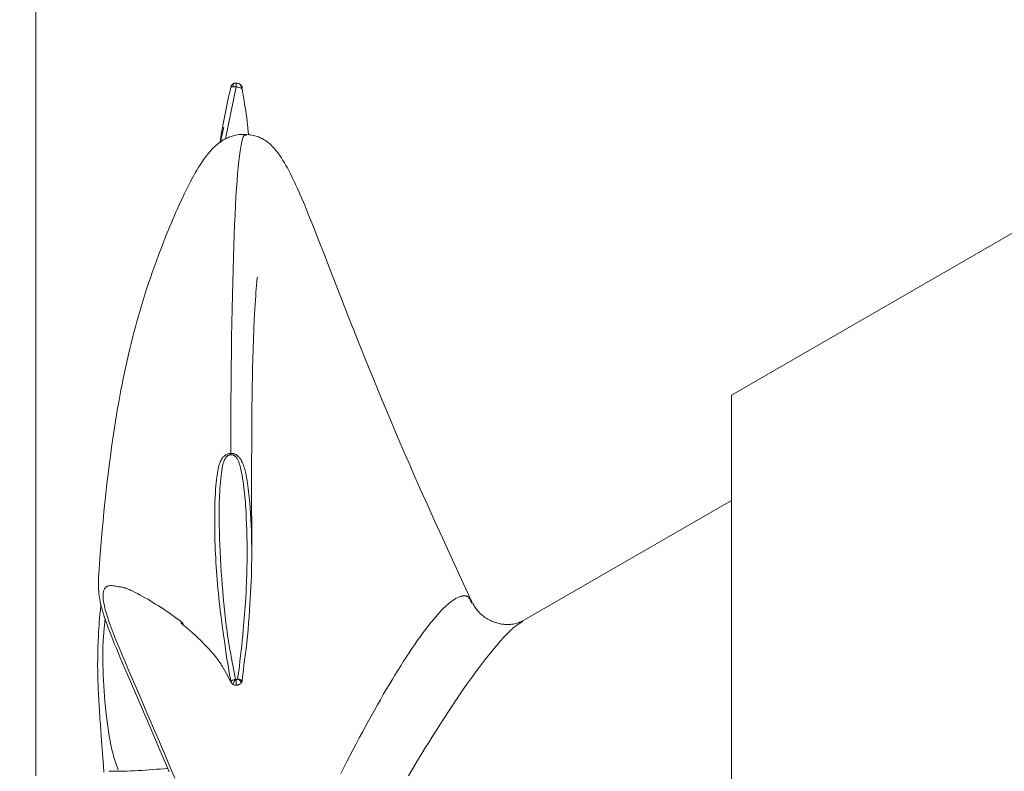
# Model space of a CAD drawing. Units: millimetres. Extents: x 0 to 210, y 0 to 297.
# Drawn here: x 108 to 112, y 103 to 106 of the extents above; entities that cross this region are included whole.
import ezdxf
from ezdxf.enums import TextEntityAlignment as Align

# ---------------------------------------------------------------- set-up
doc = ezdxf.new("R2010")
doc.units = ezdxf.units.MM
doc.header["$LTSCALE"] = 5
doc.linetypes.add('AUSGEZOGEN', pattern=[0])
for name, color, linetype in [('Bemassung', 7, 'Continuous'), ('Volllinie schmal', 7, 'Continuous'), ('Zeichnungsrahmen', 7, 'Continuous')]:
    doc.layers.add(name, color=color, linetype=linetype)
doc.styles.add('Arial', font='arial.ttf')
doc.dimstyles.new('ISO-25', dxfattribs={"dimtxt": 2.5, "dimasz": 2.5, "dimexe": 1.25, "dimexo": 0.625, "dimtad": 1, "dimtxsty": 'Standard', "dimcen": 2.5, "dimadec": 0, "dimazin": 0, "dimtfac": 1, "dimtmove": 0, "dimatfit": 3, "dimfxl": 1, "dimarcsym": 0})

# ---------------------------------------------------------------- blocks, each defined once
blk = doc.blocks.new('*D42')
at = {"layer": 'Bemassung', "linetype": 'AUSGEZOGEN', "lineweight": 18, "true_color": 0xff00ff}
for points in [[(94, 167.528), (93.65, 165.778), (94.35, 165.778)], [(94, 94.9926), (94.35, 96.7426), (93.65, 96.7426)]]:
    blk.add_hatch(color=6, dxfattribs=at).paths.add_polyline_path(points, flags=0)
at = {"layer": 'Bemassung', "color": 6, "linetype": 'AUSGEZOGEN', "lineweight": 18, "true_color": 0xff00ff}
for p, q in [((125.1545, 167.528), (93.4, 167.528)), ((94, 165.778), (94, 96.7426)), ((124.1545, 94.9926), (93.4, 94.9926))]:
    blk.add_line(p, q, dxfattribs=at)
at = {"layer": 'Bemassung', "color": 6, "linetype": 'AUSGEZOGEN', "lineweight": 18, "true_color": 0xff00ff, "style": 'Arial', "width": 1.139876}
blk.add_text('max. 6000', height=1.75, rotation=90, dxfattribs=at).set_placement((93, 124.7603), (93, 137.7603), align=Align.FIT)
blk = doc.blocks.new('TR30-1PL08_TRN-60_SAR_nNn050')
at = {"layer": 'Volllinie schmal', "color": 56, "linetype": 'AUSGEZOGEN', "lineweight": 18, "true_color": 0x808000}
for p, q in [((108.6278, 105.9884), (108.5801, 105.7607)), ((108.604, 104.3844), (108.6042, 104.3786))]:
    blk.add_line(p, q, dxfattribs=at)
for points in [[(108.6148, 105.9888), (108.6109, 105.9889), (108.6092, 105.9889), (108.6078, 105.9888), (108.6066, 105.9886), (108.6057, 105.9884), (108.6052, 105.9881), (108.6047, 105.9878)], [(108.6159, 106.0027), (108.6151, 106.0022), (108.6147, 106.0019), (108.6144, 106.0014), (108.614, 106.0002), (108.6137, 105.9988), (108.6135, 105.9971), (108.6136, 105.9953), (108.6138, 105.9932), (108.6142, 105.9911), (108.6148, 105.9888)], [(108.6278, 105.9884), (108.6278, 105.9884), (108.6255, 105.9886), (108.6232, 105.9887), (108.6188, 105.9888), (108.6148, 105.9888)], [(108.6277, 106.0051), (108.6277, 106.0051), (108.6278, 106.0042), (108.6278, 106.0018), (108.6279, 105.9982), (108.6278, 105.9936), (108.6278, 105.9884)], [(108.6483, 105.983), (108.6447, 105.9844), (108.6408, 105.9857), (108.6366, 105.9869), (108.6344, 105.9874), (108.6321, 105.9878), (108.6278, 105.9884), (108.6278, 105.9884)], [(108.6504, 105.9911), (108.6503, 105.9892), (108.6499, 105.9872), (108.6492, 105.9851), (108.6483, 105.983)], [(108.6522, 105.9814), (108.6505, 105.9822), (108.6483, 105.983)], [(108.6721, 105.7754), (108.6704, 105.7765), (108.6686, 105.7773), (108.6677, 105.7777), (108.6669, 105.7779), (108.666, 105.7779), (108.6652, 105.7778), (108.6641, 105.7774), (108.663, 105.7767), (108.662, 105.7757), (108.661, 105.7744), (108.66, 105.7729), (108.6591, 105.771), (108.6582, 105.769), (108.6573, 105.7667), (108.6564, 105.7641), (108.6555, 105.7614), (108.6538, 105.7554), (108.6521, 105.7487), (108.6505, 105.7414), (108.6489, 105.7335), (108.6474, 105.7251), (108.6458, 105.7162), (108.6443, 105.7068), (108.6429, 105.6968), (108.6414, 105.6862), (108.64, 105.6749), (108.6387, 105.6631), (108.6373, 105.6504), (108.636, 105.6371), (108.6347, 105.6231), (108.6335, 105.6085), (108.6311, 105.5774), (108.6288, 105.544), (108.6266, 105.5078), (108.6245, 105.4693), (108.6225, 105.4285), (108.6206, 105.3854), (108.6188, 105.3395), (108.617, 105.2914), (108.6154, 105.2411), (108.6139, 105.1886), (108.6124, 105.1334), (108.6111, 105.0761), (108.6098, 105.0168), (108.6087, 104.9555), (108.6076, 104.8914), (108.6066, 104.8253), (108.6058, 104.7572), (108.6052, 104.6869), (108.6047, 104.6133), (108.6044, 104.5379), (108.604, 104.3844)], [(108.6047, 103.386), (108.5973, 103.4254), (108.5937, 103.445), (108.5904, 103.4645), (108.5873, 103.484), (108.5843, 103.5034), (108.5788, 103.5422), (108.568, 103.619), (108.5628, 103.6576), (108.5603, 103.6768), (108.5579, 103.6961), (108.5557, 103.7153), (108.5535, 103.7345), (108.5515, 103.7537), (108.5496, 103.7728), (108.5477, 103.792), (108.546, 103.8111), (108.5444, 103.8302), (108.5429, 103.8493), (108.5415, 103.8684), (108.5402, 103.8875), (108.539, 103.9066), (108.5378, 103.9256), (108.5369, 103.9447), (108.536, 103.9637), (108.5352, 103.9827), (108.5346, 104.0017), (108.5341, 104.0207), (108.5337, 104.0396), (108.5335, 104.0586), (108.5334, 104.0775), (108.5334, 104.0964), (108.5335, 104.1152), (108.5338, 104.1341), (108.5342, 104.1529), (108.5348, 104.172), (108.5355, 104.191), (108.5365, 104.21), (108.5377, 104.229), (108.5387, 104.2419), (108.5398, 104.2549), (108.5412, 104.2678), (108.5427, 104.2807), (108.5439, 104.2896), (108.5453, 104.2985), (108.5468, 104.3074), (108.5486, 104.3163), (108.5505, 104.3248), (108.5517, 104.3291), (108.5529, 104.3334), (108.5543, 104.3376), (108.5558, 104.3418), (108.5574, 104.346), (108.5593, 104.3501), (108.5615, 104.3545), (108.5639, 104.3588), (108.5653, 104.3609), (108.5667, 104.3629), (108.5681, 104.3649), (108.5697, 104.3668), (108.5713, 104.3687), (108.5731, 104.3705), (108.5749, 104.3722), (108.5767, 104.3739), (108.5787, 104.3754), (108.5807, 104.3769), (108.5829, 104.3782), (108.585, 104.3795), (108.5882, 104.381), (108.5915, 104.3822), (108.5949, 104.3832), (108.5983, 104.3838), (108.6011, 104.3842), (108.604, 104.3844), (108.604, 104.3844)], [(108.6042, 104.3786), (108.6022, 104.3784), (108.6002, 104.3782), (108.5982, 104.3777), (108.5962, 104.3771), (108.5943, 104.3764), (108.5925, 104.3755), (108.5908, 104.3745), (108.5891, 104.3734), (108.5876, 104.3722), (108.5862, 104.3708), (108.5849, 104.3694), (108.5836, 104.3679), (108.5825, 104.3664), (108.5804, 104.3632), (108.5786, 104.3599), (108.5769, 104.3565), (108.5754, 104.3531), (108.5741, 104.3498), (108.5729, 104.3464), (108.5717, 104.3429), (108.5707, 104.3395), (108.5697, 104.336), (108.5681, 104.3289), (108.5667, 104.3219), (108.5655, 104.3147), (108.5645, 104.3075), (108.5636, 104.3003), (108.5619, 104.2861), (108.5604, 104.2718), (108.559, 104.2575), (108.5578, 104.2433), (108.5567, 104.229), (108.5557, 104.2147), (108.5549, 104.2004), (108.5543, 104.186), (108.5538, 104.1716), (108.5534, 104.1572), (108.5531, 104.1428), (108.553, 104.1283), (108.5529, 104.1138), (108.5529, 104.0993), (108.5533, 104.0702), (108.5539, 104.0413), (108.5548, 104.0122), (108.556, 103.9831), (108.5573, 103.954), (108.5589, 103.9248), (108.5606, 103.8955), (108.5625, 103.8662), (108.5645, 103.8369), (108.5665, 103.8094), (108.5686, 103.7819), (108.5709, 103.7543), (108.5734, 103.7267), (108.5761, 103.6991), (108.5791, 103.6714), (108.5824, 103.6438), (108.5842, 103.63), (108.5861, 103.6161), (108.588, 103.6023), (108.59, 103.5885), (108.5943, 103.5609), (108.5989, 103.5332), (108.6037, 103.5056), (108.6087, 103.478), (108.6139, 103.4503), (108.6244, 103.395)], [(108.634, 103.3975), (108.6385, 103.431), (108.6414, 103.4535), (108.6442, 103.4761), (108.6469, 103.4986), (108.6494, 103.5212), (108.6518, 103.5437), (108.6542, 103.5662), (108.6564, 103.5887), (108.6585, 103.6111), (108.6615, 103.6454), (108.6643, 103.6797), (108.6668, 103.7139), (108.6691, 103.748), (108.671, 103.7821), (108.6718, 103.7991), (108.6726, 103.8161), (108.6733, 103.8331), (108.6739, 103.8501), (108.6744, 103.867), (108.6748, 103.884), (108.6752, 103.9113), (108.6754, 103.9386), (108.6754, 103.9658), (108.6751, 103.993), (108.6746, 104.0201), (108.6739, 104.0472), (108.673, 104.0743), (108.6719, 104.1012), (108.6706, 104.1283), (108.6698, 104.1417), (108.669, 104.1552), (108.668, 104.1686), (108.667, 104.182), (108.6658, 104.1953), (108.6644, 104.2087), (108.663, 104.2219), (108.6613, 104.2351), (108.6595, 104.2483), (108.6576, 104.2615), (108.6555, 104.2746), (108.6532, 104.2878), (108.6507, 104.3009), (108.648, 104.3141), (108.6466, 104.3208), (108.645, 104.3274), (108.6433, 104.3339), (108.6423, 104.3372), (108.6413, 104.3404), (108.6402, 104.3435), (108.6389, 104.3467), (108.6376, 104.3498), (108.6362, 104.3528), (108.6346, 104.3559), (108.633, 104.3588), (108.6311, 104.3617), (108.6292, 104.3645), (108.627, 104.3673), (108.6247, 104.3699), (108.6234, 104.3712), (108.6221, 104.3723), (108.6207, 104.3734), (108.6193, 104.3744), (108.6175, 104.3754), (108.6157, 104.3763), (108.6137, 104.3771), (108.6118, 104.3777), (108.6098, 104.3781), (108.6077, 104.3784), (108.6042, 104.3786)], [(108.1128, 103.8005), (108.1023, 103.8026), (108.0972, 103.8036), (108.0922, 103.8044), (108.0873, 103.805), (108.0826, 103.8054), (108.0782, 103.8055), (108.0761, 103.8055), (108.0741, 103.8053), (108.0712, 103.805), (108.0686, 103.8044), (108.0661, 103.8036), (108.0637, 103.8027), (108.0615, 103.8015), (108.0595, 103.8002), (108.0576, 103.7987), (108.0559, 103.7971), (108.0543, 103.7952), (108.0528, 103.7932), (108.0515, 103.7911), (108.0503, 103.7888), (108.0493, 103.7863), (108.0483, 103.7837), (108.0475, 103.7809), (108.0468, 103.778), (108.046, 103.7738), (108.0455, 103.7693), (108.0451, 103.7646), (108.045, 103.7596), (108.0451, 103.7543), (108.0455, 103.7487), (108.046, 103.7428), (108.0469, 103.7365), (108.0479, 103.7299), (108.0493, 103.7229), (108.0509, 103.7155), (108.0527, 103.7078), (108.0548, 103.6998), (108.0571, 103.6914), (108.0597, 103.6827), (108.0625, 103.6736), (108.0656, 103.6641), (108.0689, 103.6541), (108.0725, 103.6439), (108.0763, 103.6332), (108.0803, 103.6222), (108.0846, 103.6108), (108.0938, 103.5869), (108.104, 103.5611), (108.1152, 103.5339), (108.1271, 103.505), (108.14, 103.4746), (108.1537, 103.4423), (108.1683, 103.4084), (108.1996, 103.3359), (108.234, 103.2564), (108.2708, 103.171), (108.2921, 103.1213), (108.314, 103.07), (108.3363, 103.0172), (108.3592, 102.963)], [(109.0852, 102.9833), (109.1122, 103.0357), (109.1393, 103.0877), (109.1527, 103.1134), (109.1662, 103.1389), (109.1796, 103.164), (109.1929, 103.1888), (109.2061, 103.2131), (109.2193, 103.2369), (109.2323, 103.2604), (109.2453, 103.2834), (109.2583, 103.306), (109.2711, 103.3282), (109.2839, 103.35), (109.2965, 103.3714), (109.3094, 103.3929), (109.3222, 103.414), (109.3349, 103.4345), (109.3474, 103.4546), (109.3598, 103.4742), (109.3721, 103.4933), (109.3842, 103.5118), (109.3962, 103.5298), (109.4088, 103.5482), (109.4212, 103.5661), (109.4334, 103.5832), (109.4454, 103.5996), (109.4573, 103.6155), (109.469, 103.6307), (109.4804, 103.6451), (109.4917, 103.6588), (109.5006, 103.6694), (109.5094, 103.6794), (109.5181, 103.6889), (109.5265, 103.6979), (109.5348, 103.7062), (109.5428, 103.714), (109.5507, 103.7212), (109.5545, 103.7245), (109.5583, 103.7277), (109.5622, 103.7309), (109.566, 103.7338), (109.5697, 103.7367), (109.5734, 103.7393), (109.577, 103.7418), (109.5805, 103.7441), (109.584, 103.7463), (109.5875, 103.7483), (109.5909, 103.7501), (109.5942, 103.7519), (109.5975, 103.7534), (109.6008, 103.7548), (109.6039, 103.7561), (109.6071, 103.7572), (109.6102, 103.7582), (109.6132, 103.7591), (109.6156, 103.7596), (109.6179, 103.7601), (109.6202, 103.7605), (109.6224, 103.7608), (109.6246, 103.7609), (109.6268, 103.7609), (109.6289, 103.7608), (109.631, 103.7606), (109.633, 103.7602), (109.6349, 103.7596), (109.6368, 103.7589), (109.6386, 103.758), (109.6404, 103.757), (109.6421, 103.7557), (109.6437, 103.7543), (109.6452, 103.7526), (109.6467, 103.7506), (109.6482, 103.7485), (109.6495, 103.7462), (109.6508, 103.7437), (109.6534, 103.7384), (109.6558, 103.733)], [(108.054, 103.6597), (108.0501, 103.6198), (108.0483, 103.5999), (108.0468, 103.5802), (108.046, 103.5677), (108.0454, 103.5553), (108.0448, 103.543), (108.0444, 103.5307), (108.0441, 103.5186), (108.044, 103.5065), (108.0439, 103.4945), (108.0439, 103.4826), (108.044, 103.4707), (108.0442, 103.4589), (108.0449, 103.4355), (108.0457, 103.4124), (108.0469, 103.3894), (108.0482, 103.3664), (108.0496, 103.3436), (108.0513, 103.321), (108.0532, 103.2986), (108.0552, 103.2764), (108.0574, 103.2544), (108.0599, 103.2327), (108.0625, 103.2111), (108.0654, 103.1895), (108.0686, 103.1682), (108.0702, 103.1577), (108.072, 103.1473), (108.0738, 103.137), (108.0756, 103.1268), (108.0776, 103.1167), (108.0797, 103.1067), (108.0818, 103.0969), (108.084, 103.0872), (108.0863, 103.0776), (108.0887, 103.0682), (108.0912, 103.059), (108.0938, 103.05), (108.0978, 103.037), (108.102, 103.0243), (108.1062, 103.0119), (108.1106, 102.9995)], [(109.8794, 103.6471), (109.87, 103.6415), (109.8652, 103.6385), (109.8604, 103.6353), (109.8554, 103.632), (109.8504, 103.6283), (109.8452, 103.6244), (109.8399, 103.62), (109.8358, 103.6166), (109.8317, 103.6129), (109.8275, 103.609), (109.8232, 103.6049), (109.8144, 103.5962), (109.8052, 103.5867), (109.7958, 103.5765), (109.7861, 103.5657), (109.7762, 103.5543), (109.7661, 103.5425), (109.7541, 103.5281), (109.7418, 103.5132), (109.7294, 103.4976), (109.7166, 103.4814), (109.7035, 103.4644), (109.6902, 103.4466), (109.6766, 103.4283), (109.6628, 103.4093), (109.6501, 103.3916), (109.6372, 103.3734), (109.6242, 103.3548), (109.6111, 103.3357), (109.5977, 103.3162), (109.5843, 103.2962), (109.5707, 103.2759), (109.5569, 103.2551), (109.5427, 103.2335), (109.5284, 103.2114), (109.5139, 103.189), (109.4993, 103.1661), (109.4847, 103.1429), (109.4699, 103.1192), (109.455, 103.0952), (109.44, 103.0708), (109.4252, 103.0466), (109.4104, 103.0221), (109.3807, 102.9722)], [(108.6047, 103.386), (108.6053, 103.3872), (108.6057, 103.3877), (108.6063, 103.3883), (108.6071, 103.389), (108.6081, 103.3896), (108.6106, 103.3909), (108.6136, 103.3921), (108.6169, 103.3932), (108.6206, 103.3942), (108.6244, 103.395)], [(108.6244, 103.395), (108.6216, 103.3907), (108.619, 103.3864), (108.6168, 103.3822), (108.6151, 103.3785), (108.614, 103.3756), (108.6137, 103.3745), (108.6135, 103.3736), (108.6136, 103.373), (108.6137, 103.3728), (108.6138, 103.3727), (108.6142, 103.3727), (108.6148, 103.3728)], [(108.6244, 103.395), (108.6247, 103.3949), (108.6258, 103.3946), (108.627, 103.3944), (108.6275, 103.3944)], [(108.6274, 103.3944), (108.6289, 103.3946), (108.6303, 103.395), (108.6317, 103.3955), (108.6329, 103.3964), (108.634, 103.3975)], [(108.6274, 103.3944), (108.6276, 103.389), (108.6277, 103.3836), (108.6277, 103.3785), (108.6278, 103.3743), (108.6278, 103.3712), (108.6279, 103.3695), (108.6278, 103.3692), (108.6278, 103.3704)], [(108.6522, 103.3858), (108.6528, 103.3863), (108.6533, 103.3868), (108.6534, 103.3871), (108.6534, 103.3874), (108.6532, 103.3881), (108.6528, 103.3889), (108.6521, 103.3896), (108.6511, 103.3905), (108.6499, 103.3913), (108.6484, 103.3922), (108.6468, 103.393), (108.6449, 103.3939), (108.643, 103.3947), (108.6408, 103.3955), (108.6386, 103.3962), (108.634, 103.3975)], [(108.634, 103.3975), (108.6383, 103.3945), (108.6403, 103.3929), (108.6422, 103.3913), (108.644, 103.3897), (108.6456, 103.3882), (108.647, 103.3867), (108.6482, 103.3853), (108.6491, 103.3841), (108.6499, 103.3829)], [(108.6522, 103.3858), (108.6514, 103.3842), (108.6505, 103.3827), (108.6495, 103.3813), (108.6483, 103.3799)]]:
    blk.add_lwpolyline(points, dxfattribs=at)
at = {"layer": 'Zeichnungsrahmen', "color": 56, "linetype": 'AUSGEZOGEN', "lineweight": 18, "true_color": 0x808000}
for p, q in [((112.766, 105.777), (110.7945, 104.6387)), ((110.7945, 98.9464), (110.7945, 104.6387)), ((110.7945, 104.1785), (109.8781, 103.6494)), ((109.6558, 103.733), (109.6581, 103.7288)), ((109.882, 103.6489), (109.8794, 103.6471))]:
    blk.add_line(p, q, dxfattribs=at)
for points in [[(108.6047, 105.9878), (108.5978, 105.959), (108.5945, 105.9445), (108.5912, 105.9299), (108.588, 105.9152), (108.5849, 105.9004), (108.5788, 105.8705), (108.5729, 105.8409), (108.5701, 105.8261), (108.5673, 105.8112), (108.5647, 105.7962), (108.5622, 105.7811), (108.56, 105.766), (108.5579, 105.7507), (108.5571, 105.7441)], [(108.6161, 106.0029), (108.6144, 106.0019), (108.6126, 106.0007), (108.6108, 105.9994), (108.6091, 105.9979), (108.6079, 105.9963), (108.6069, 105.9947), (108.6062, 105.9931), (108.6056, 105.9915)], [(108.632, 106.0051), (108.6292, 106.0051), (108.6268, 106.0051), (108.6243, 106.005), (108.6219, 106.0046), (108.6195, 106.0041), (108.618, 106.0036), (108.6164, 106.0031), (108.6149, 106.0024), (108.6135, 106.0017), (108.6122, 106.001), (108.6119, 106.0008), (108.6118, 106.0007), (108.6118, 106.0007), (108.6118, 106.0007)], [(108.6521, 105.9927), (108.6518, 105.993), (108.6513, 105.9936), (108.6498, 105.9953), (108.6485, 105.9967), (108.6471, 105.998), (108.6455, 105.9992), (108.6439, 106.0004), (108.6421, 106.0015), (108.6402, 106.0025), (108.6382, 106.0033), (108.6361, 106.0039), (108.6338, 106.0044), (108.6313, 106.0047), (108.6264, 106.0052)], [(108.6522, 105.9814), (108.6528, 105.9832), (108.6533, 105.9849), (108.6534, 105.9857), (108.6534, 105.9866), (108.6532, 105.9882), (108.6528, 105.9898), (108.6521, 105.9913), (108.6511, 105.9926), (108.6505, 105.9932), (108.6499, 105.9938), (108.6484, 105.9948), (108.6468, 105.9957)], [(108.6485, 105.9965), (108.6493, 105.9955), (108.6499, 105.9944), (108.6501, 105.9936), (108.6503, 105.9928), (108.6504, 105.9911)], [(108.6815, 105.7785), (108.6785, 105.8088), (108.677, 105.8239), (108.6753, 105.839), (108.6736, 105.8539), (108.6716, 105.8687), (108.6696, 105.8834), (108.6673, 105.898), (108.6645, 105.9135), (108.6618, 105.9291), (108.6591, 105.9447), (108.6579, 105.9527), (108.6569, 105.9608), (108.6557, 105.9693), (108.655, 105.9733), (108.6545, 105.9752), (108.654, 105.977), (108.6532, 105.9792), (108.6522, 105.9814)], [(108.573, 105.8105), (108.573, 105.8105), (108.5727, 105.809), (108.5721, 105.8058), (108.5711, 105.801), (108.568, 105.7865), (108.5635, 105.7663), (108.5588, 105.7453)], [(108.6716, 105.7805), (108.6584, 105.7806), (108.6517, 105.7804), (108.645, 105.7801), (108.6389, 105.7795), (108.6327, 105.7786), (108.6266, 105.7775), (108.6205, 105.7762), (108.6154, 105.7749), (108.6103, 105.7735), (108.6053, 105.7718), (108.6004, 105.7701), (108.5955, 105.7682), (108.5908, 105.7662), (108.5862, 105.7641), (108.5817, 105.7619), (108.5781, 105.76), (108.5746, 105.7581), (108.5712, 105.7561), (108.5679, 105.7541), (108.5615, 105.7499), (108.5553, 105.7455), (108.5493, 105.741), (108.5436, 105.7362), (108.538, 105.7314), (108.5327, 105.7264), (108.5286, 105.7225), (108.5246, 105.7184), (108.5207, 105.7143), (108.5169, 105.7102), (108.5131, 105.706), (108.5095, 105.7017), (108.5059, 105.6974), (108.5023, 105.693), (108.497, 105.6863), (108.4918, 105.6793), (108.4867, 105.6722), (108.4816, 105.6648), (108.477, 105.658), (108.4724, 105.6511), (108.4679, 105.6439), (108.4633, 105.6366), (108.456, 105.6245), (108.4488, 105.6122), (108.4421, 105.6002), (108.4354, 105.5881), (108.4263, 105.5709), (108.4174, 105.5535), (108.4086, 105.5359), (108.4, 105.5182), (108.3922, 105.5019), (108.3846, 105.4855), (108.377, 105.469), (108.3695, 105.4525), (108.3626, 105.4369), (108.3558, 105.4213), (108.3491, 105.4057), (108.3425, 105.3901), (108.336, 105.3746), (108.3296, 105.3592), (108.3173, 105.3287), (108.3093, 105.3086), (108.3016, 105.2887), (108.2892, 105.2559), (108.277, 105.2229), (108.2685, 105.1995), (108.2602, 105.176), (108.2521, 105.1524), (108.2442, 105.1289), (108.2344, 105.0992), (108.2249, 105.0695), (108.2157, 105.0397), (108.2068, 105.01), (108.1998, 104.9858), (108.1931, 104.9617), (108.1865, 104.9376), (108.1801, 104.9135), (108.1739, 104.8894), (108.1679, 104.8655), (108.1621, 104.8416), (108.1565, 104.8178), (108.1505, 104.7913), (108.1446, 104.765), (108.139, 104.7388), (108.1336, 104.7127), (108.1284, 104.6867), (108.1234, 104.6607), (108.1185, 104.6349), (108.1138, 104.609), (108.1089, 104.5809), (108.1041, 104.5528), (108.0994, 104.5247), (108.095, 104.4965), (108.0906, 104.4683), (108.0864, 104.44), (108.0824, 104.4117), (108.0784, 104.3833), (108.0726, 104.3393), (108.0671, 104.2951), (108.0619, 104.251), (108.057, 104.2071), (108.0528, 104.1673), (108.0488, 104.1277), (108.045, 104.0882), (108.0414, 104.0486), (108.0385, 104.0147), (108.0355, 103.9799), (108.0309, 103.9224), (108.0291, 103.8996), (108.0275, 103.8765), (108.0263, 103.8581), (108.0255, 103.8426), (108.0251, 103.8302), (108.0249, 103.8193), (108.0249, 103.8105), (108.0251, 103.7999), (108.0255, 103.79), (108.0262, 103.7803), (108.027, 103.7712), (108.028, 103.7625), (108.0292, 103.754), (108.0308, 103.7447), (108.0325, 103.7354), (108.0345, 103.7262), (108.0366, 103.7169), (108.0395, 103.7056), (108.0428, 103.6942), (108.0463, 103.6825), (108.0501, 103.6706), (108.0554, 103.6548), (108.0612, 103.6384), (108.0674, 103.6213), (108.0741, 103.6036), (108.0805, 103.587), (108.0873, 103.5698), (108.0944, 103.5521), (108.1018, 103.5339), (108.1108, 103.5122), (108.1201, 103.4898), (108.1401, 103.4427), (108.1645, 103.3856), (108.1907, 103.3249), (108.222, 103.2524), (108.2552, 103.1755), (108.2939, 103.085), (108.3139, 103.038), (108.3342, 102.9898)], [(109.6588, 103.7343), (109.6209, 103.8166), (109.5743, 103.9177), (109.5299, 104.0143), (109.4959, 104.0889), (109.4624, 104.1631), (109.4432, 104.206), (109.4242, 104.2487), (109.4054, 104.2913), (109.3869, 104.3336), (109.3659, 104.3817), (109.3453, 104.4295), (109.325, 104.4768), (109.3051, 104.5238), (109.2847, 104.5722), (109.2647, 104.62), (109.2453, 104.6671), (109.2262, 104.7134), (109.2089, 104.7558), (109.1921, 104.7975), (109.1756, 104.8384), (109.1596, 104.8784), (109.1419, 104.9231), (109.1248, 104.9666), (109.0923, 105.0496), (109.0648, 105.1206), (109.039, 105.1874), (109.0135, 105.2533), (108.9896, 105.3149), (108.9775, 105.3458), (108.9657, 105.3755), (108.9542, 105.4041), (108.943, 105.4318), (108.9287, 105.4667), (108.9216, 105.4836), (108.9145, 105.5002), (108.9078, 105.5159), (108.901, 105.5313), (108.8943, 105.5463), (108.8876, 105.5611), (108.8802, 105.577), (108.8728, 105.5924), (108.8654, 105.6074), (108.8579, 105.6218), (108.8516, 105.6336), (108.8452, 105.645), (108.8388, 105.6561), (108.8323, 105.6668), (108.8288, 105.6724), (108.8253, 105.6779), (108.8217, 105.6834), (108.818, 105.6888), (108.8141, 105.6942), (108.8101, 105.6996), (108.806, 105.705), (108.8016, 105.7104), (108.797, 105.7159), (108.7922, 105.7213), (108.7871, 105.7268), (108.7817, 105.7322), (108.7758, 105.7376), (108.7728, 105.7403), (108.7696, 105.7429), (108.7663, 105.7455), (108.763, 105.7481), (108.7595, 105.7506), (108.7559, 105.7531), (108.7518, 105.7557), (108.7477, 105.7583), (108.7434, 105.7607), (108.7389, 105.7631), (108.7344, 105.7653), (108.7298, 105.7674), (108.725, 105.7693), (108.7202, 105.771), (108.7144, 105.7728), (108.7084, 105.7744), (108.7024, 105.7757), (108.6963, 105.7769), (108.6902, 105.7779), (108.684, 105.7788), (108.6715, 105.7805)], [(108.6956, 103.9508), (108.6954, 104.052), (108.6952, 104.168), (108.6951, 104.2575), (108.6951, 104.3406), (108.6953, 104.4249), (108.6956, 104.4805), (108.696, 104.5349), (108.6966, 104.5847), (108.6972, 104.6334), (108.6979, 104.6758), (108.6987, 104.717), (108.6996, 104.7583), (108.7006, 104.7981), (108.7019, 104.8415), (108.7032, 104.8829), (108.705, 104.9279), (108.7069, 104.9705), (108.7081, 104.9933), (108.7093, 105.0152), (108.7105, 105.0361), (108.7118, 105.0559), (108.713, 105.0735), (108.7142, 105.09), (108.7154, 105.1052), (108.7166, 105.1191), (108.7186, 105.1396), (108.7199, 105.1526), (108.7202, 105.1574)], [(108.604, 104.3844), (108.604, 104.3844), (108.6078, 104.3842), (108.6115, 104.3838), (108.6152, 104.383), (108.617, 104.3826), (108.6188, 104.382), (108.6205, 104.3814), (108.6223, 104.3806), (108.6256, 104.379), (108.6288, 104.3771), (108.6318, 104.3749), (108.634, 104.3732), (108.6361, 104.3713), (108.6381, 104.3693), (108.6401, 104.3672), (108.6419, 104.365), (108.6437, 104.3628), (108.6454, 104.3605), (108.6469, 104.3582), (108.6486, 104.3556), (108.6501, 104.3531), (108.6515, 104.3505), (108.6529, 104.3478), (108.6554, 104.3424), (108.6577, 104.337), (108.6597, 104.3314), (108.6615, 104.3258), (108.6632, 104.3201), (108.6648, 104.3144), (108.6664, 104.3084), (108.6678, 104.3024), (108.6706, 104.2903), (108.673, 104.2782), (108.6751, 104.2661), (108.677, 104.2541), (108.6787, 104.242), (108.6803, 104.2299), (108.6817, 104.2178), (108.683, 104.2055), (108.6843, 104.1933), (108.6866, 104.1687), (108.6886, 104.144), (108.6903, 104.1193), (108.6917, 104.0949), (108.6929, 104.0705), (108.6939, 104.046), (108.6947, 104.0215), (108.6952, 103.9969), (108.6955, 103.9723), (108.6956, 103.9477), (108.6955, 103.923), (108.6952, 103.8983), (108.6947, 103.8736), (108.694, 103.8488), (108.6931, 103.824), (108.692, 103.7992), (108.6908, 103.7744), (108.6894, 103.7495), (108.6879, 103.7246), (108.686, 103.6966), (108.684, 103.6686), (108.6818, 103.6405), (108.6794, 103.6124), (108.6768, 103.5843), (108.6739, 103.5562), (108.6707, 103.528), (108.6673, 103.4998), (108.6617, 103.4577), (108.6591, 103.4367), (108.6579, 103.4261), (108.6569, 103.4156), (108.6557, 103.4045), (108.655, 103.3989), (108.654, 103.3933), (108.6522, 103.3858)], [(108.3962, 103.6387), (108.3938, 103.6408), (108.3878, 103.6459), (108.3819, 103.6509), (108.3759, 103.6557), (108.37, 103.6604), (108.364, 103.665), (108.358, 103.6695), (108.3461, 103.6781), (108.3342, 103.6864), (108.3224, 103.6943), (108.3107, 103.702), (108.2991, 103.7094), (108.2871, 103.7171), (108.2752, 103.7245), (108.2635, 103.7317), (108.252, 103.7387), (108.2406, 103.7454), (108.2294, 103.752), (108.2183, 103.7583), (108.2074, 103.7643), (108.1964, 103.7703), (108.1856, 103.7759), (108.1751, 103.7811), (108.165, 103.7858), (108.1601, 103.788), (108.1553, 103.79), (108.1507, 103.7918), (108.1462, 103.7935), (108.1418, 103.795), (108.1377, 103.7963), (108.1337, 103.7974), (108.1298, 103.7983), (108.1253, 103.7991), (108.121, 103.7997), (108.1128, 103.8005)], [(108.036, 103.72), (108.0336, 103.6995), (108.0315, 103.679), (108.03, 103.6636), (108.0287, 103.6482), (108.0276, 103.633), (108.0266, 103.6179), (108.0258, 103.6028), (108.0251, 103.5879), (108.0238, 103.558), (108.0229, 103.5325), (108.0222, 103.5071), (108.0217, 103.4819), (108.0215, 103.4569), (108.0216, 103.4359), (108.0219, 103.4146), (108.0225, 103.3925), (108.0234, 103.3693), (108.0241, 103.3525), (108.025, 103.3351), (108.027, 103.299), (108.0292, 103.2598), (108.0317, 103.2207), (108.0333, 103.1968), (108.035, 103.1731), (108.0385, 103.1261), (108.0426, 103.0712), (108.0469, 103.0161), (108.0492, 102.9885)], [(109.8808, 103.6508), (109.8805, 103.6507), (109.8788, 103.6497), (109.8759, 103.6483), (109.872, 103.6465), (109.8674, 103.6447), (109.8624, 103.6429), (109.857, 103.6411), (109.851, 103.6396), (109.8445, 103.6381), (109.8405, 103.6374), (109.8362, 103.6368), (109.8318, 103.6362), (109.8272, 103.6358), (109.8225, 103.6355), (109.8177, 103.6353), (109.8127, 103.6352), (109.8076, 103.6353), (109.8028, 103.6356), (109.7979, 103.636), (109.7929, 103.6365), (109.7879, 103.6373), (109.7829, 103.6381), (109.7778, 103.6392), (109.7727, 103.6404), (109.7676, 103.6418), (109.7619, 103.6435), (109.7563, 103.6455), (109.7507, 103.6477), (109.7451, 103.65), (109.7396, 103.6526), (109.7341, 103.6553), (109.7288, 103.6583), (109.7236, 103.6614), (109.7188, 103.6646), (109.7141, 103.6678), (109.7096, 103.6713), (109.7051, 103.6748), (109.7008, 103.6785), (109.6967, 103.6823), (109.6927, 103.6862), (109.6888, 103.6902), (109.6853, 103.6941), (109.682, 103.698), (109.6788, 103.7019), (109.6758, 103.7058), (109.673, 103.7098), (109.6705, 103.7136), (109.6682, 103.7174), (109.6662, 103.7211), (109.664, 103.7259), (109.662, 103.7306)], [(108.3855, 103.6421), (108.3992, 103.6307), (108.4129, 103.6192), (108.4265, 103.6075), (108.4332, 103.6016), (108.4399, 103.5956), (108.4477, 103.5885), (108.4555, 103.5812), (108.4632, 103.5739), (108.4708, 103.5664), (108.4784, 103.5589), (108.4859, 103.5512), (108.4933, 103.5435), (108.5007, 103.5357), (108.5088, 103.527), (108.5167, 103.5183), (108.5245, 103.5094), (108.5322, 103.5004), (108.5396, 103.4912), (108.5468, 103.4819), (108.5503, 103.4772), (108.5538, 103.4724), (108.5572, 103.4676), (108.5604, 103.4627), (108.5636, 103.4578), (108.5667, 103.4529), (108.5727, 103.443), (108.5784, 103.4329), (108.584, 103.4227), (108.5893, 103.4124), (108.5946, 103.402), (108.6049, 103.3811)], [(108.6148, 103.3728), (108.6128, 103.3739), (108.6109, 103.375), (108.6092, 103.3764), (108.6085, 103.3772), (108.6078, 103.378), (108.6072, 103.3789), (108.6066, 103.3798), (108.6061, 103.3808), (108.6057, 103.3818), (108.6052, 103.3839), (108.6047, 103.386)], [(108.6095, 103.3757), (108.6095, 103.3757), (108.6095, 103.3757), (108.6095, 103.3757), (108.6095, 103.3756), (108.6095, 103.3756), (108.6096, 103.3756), (108.61, 103.3753), (108.6124, 103.3735), (108.6145, 103.3723), (108.6167, 103.3712), (108.619, 103.3704), (108.6214, 103.3697), (108.6231, 103.3694), (108.6248, 103.3692), (108.6282, 103.3691), (108.6321, 103.3692)], [(108.6265, 103.3691), (108.6309, 103.3694), (108.6331, 103.3698), (108.6352, 103.3702), (108.6375, 103.3709), (108.6398, 103.3719), (108.6419, 103.373), (108.6439, 103.3743), (108.646, 103.376), (108.648, 103.3779), (108.6498, 103.3799), (108.6514, 103.382), (108.6538, 103.3859)], [(108.6499, 103.3829), (108.6503, 103.382), (108.6504, 103.3815), (108.6504, 103.3812), (108.6503, 103.3808), (108.6501, 103.3806)]]:
    blk.add_lwpolyline(points, dxfattribs=at)
blk.add_arc((108.0705, 105.4928), 2.5002, 270, 275.8703, dxfattribs=at)
blk = doc.blocks.new('*D57')
at = {"layer": 'Bemassung', "linetype": 'AUSGEZOGEN', "lineweight": 18, "true_color": 0xff00ff}
for points in [[(105, 107.7926), (104.65, 106.0426), (105.35, 106.0426)], [(105, 95.7926), (105.35, 97.5426), (104.65, 97.5426)]]:
    blk.add_hatch(color=6, dxfattribs=at).paths.add_polyline_path(points, flags=0)
at = {"layer": 'Bemassung', "color": 6, "linetype": 'AUSGEZOGEN', "lineweight": 18, "true_color": 0xff00ff}
for p, q in [((107.7505, 107.7926), (104.4, 107.7926)), ((105, 97.5426), (105, 106.0426)), ((107.7505, 95.7926), (104.4, 95.7926))]:
    blk.add_line(p, q, dxfattribs=at)
at = {"layer": 'Bemassung', "color": 6, "linetype": 'AUSGEZOGEN', "lineweight": 18, "true_color": 0xff00ff, "style": 'Arial', "width": 0.886748}
blk.add_text('%%cA', height=1.75, rotation=90, dxfattribs=at).set_placement((104, 100.2276), (104, 103.3576), align=Align.FIT)
blk = doc.blocks.new('*D59')
at = {"layer": 'Bemassung', "linetype": 'AUSGEZOGEN', "lineweight": 18, "true_color": 0xff00ff}
for points in [[(107.7505, 136), (109.5005, 135.65), (109.5005, 136.35)], [(131.1545, 136), (129.4045, 136.35), (129.4045, 135.65)]]:
    blk.add_hatch(color=6, dxfattribs=at).paths.add_polyline_path(points, flags=0)
at = {"layer": 'Bemassung', "color": 6, "linetype": 'AUSGEZOGEN', "lineweight": 18, "true_color": 0xff00ff}
for p, q in [((131.1545, 156.6315), (131.1545, 135.4)), ((107.7505, 102.9726), (107.7505, 136.6)), ((129.4045, 136), (109.5005, 136))]:
    blk.add_line(p, q, dxfattribs=at)
at = {"layer": 'Bemassung', "color": 6, "linetype": 'AUSGEZOGEN', "lineweight": 18, "true_color": 0xff00ff, "style": 'Arial', "width": 0.839002}
blk.add_text('C', height=1.75, dxfattribs=at).set_placement((118.7125, 137), (120.1925, 137), align=Align.FIT)

msp = doc.modelspace()

# ---------------------------------------------------------------- block references
msp.add_blockref('TR30-1PL08_TRN-60_SAR_nNn050', (0, 0))

# ---------------------------------------------------------------- dimensions: what is measured, and where the dimension line sits
at = {"layer": 'Bemassung', "color": 6, "linetype": 'AUSGEZOGEN', "lineweight": 18, "true_color": 0xff00ff}
for base, p1, p2, angle, text, override, picture, middle in [((94, 94.99255), (125.15453, 167.52797), (124.15453, 94.99255), 270, 'max. 6000', {"dimtxt": 1.75, "dimasz": 1.75, "dimexe": 0.6, "dimgap": 0.25, "dimtad": 1, "dimjust": 0, "dimdec": 2, "dimlfac": 25, "dimzin": 8, "dimsah": 1, "dimclrd": 6, "dimclre": 6, "dimclrt": 6, "dimadec": 2}, '*D42', (92.125, 131.26026)), ((105, 107.79255), (107.75053, 95.79255), (107.75053, 107.79255), 90, '%%cA', {"dimtxt": 1.75, "dimasz": 1.75, "dimexe": 0.6, "dimgap": 0.25, "dimtad": 1, "dimjust": 0, "dimdec": 2, "dimzin": 8, "dimsah": 1, "dimclrd": 6, "dimclre": 6, "dimclrt": 6, "dimadec": 2}, '*D57', (103.125, 101.79255))]:
    dim = msp.add_linear_dim(base=base, p1=p1, p2=p2, angle=angle, text=text, dimstyle='ISO-25', override=override, dxfattribs=at)
    dim.commit()
    dim.dimension.update_dxf_attribs({"geometry": picture, "text_midpoint": middle, "dimtype": 160, "text_rotation": 90})
dim = msp.add_linear_dim(base=(107.75053, 136), p1=(131.15453, 156.63147), p2=(107.75053, 102.97255), angle=180, text='C', dimstyle='ISO-25', override={"dimtxt": 1.75, "dimasz": 1.75, "dimexe": 0.6, "dimgap": 0.25, "dimtad": 1, "dimjust": 0, "dimdec": 2, "dimzin": 8, "dimsah": 1, "dimclrd": 6, "dimclre": 6, "dimclrt": 6, "dimadec": 2}, dxfattribs=at)
dim.commit()
dim.dimension.update_dxf_attribs({"geometry": '*D59', "text_midpoint": (119.45253, 137.875), "dimtype": 160})

doc.saveas('drawing.dxf')
